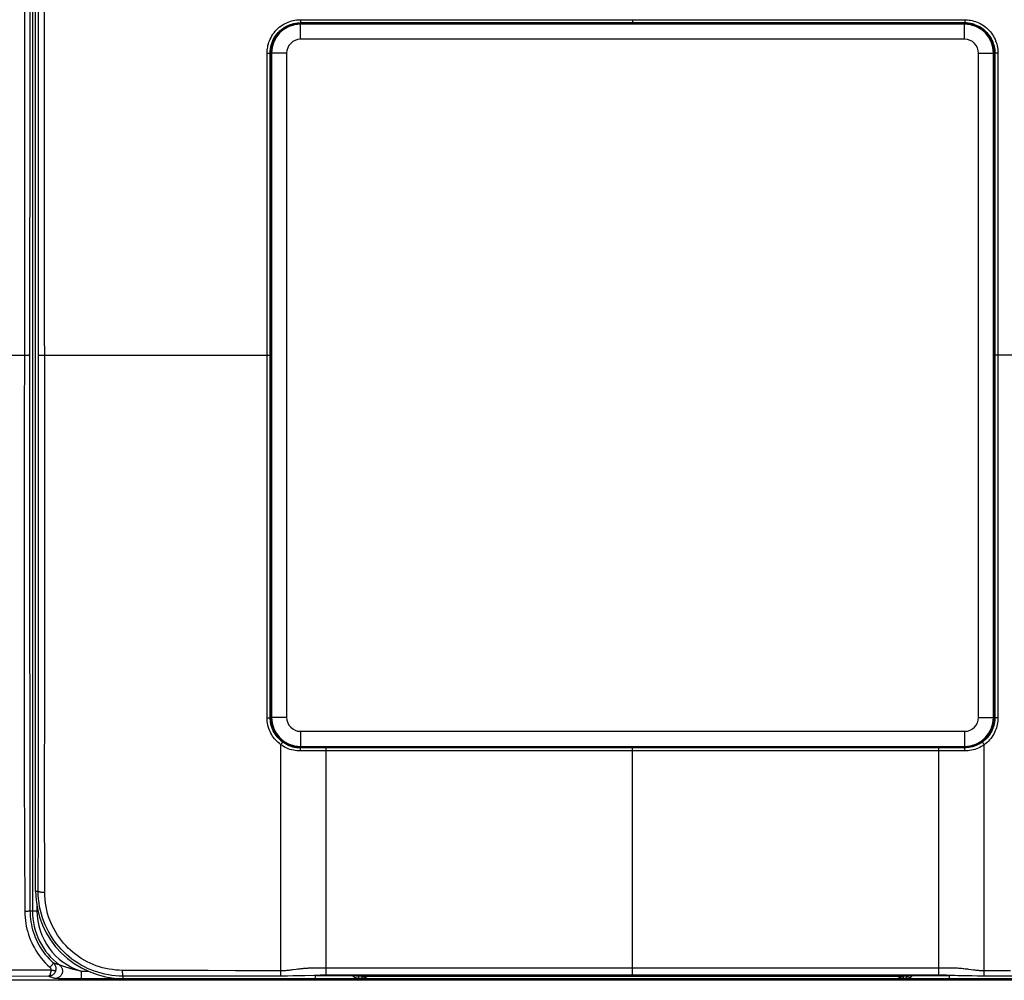
# Model space of a CAD drawing. Units: millimetres. Extents: x -91 to 59, y -41 to 65.
# Drawn here: x -41 to 25, y -41 to 22 of the extents above; entities that cross this region are included whole.
import ezdxf

# ---------------------------------------------------------------- set-up
doc = ezdxf.new("R2010")
doc.units = ezdxf.units.MM
doc.header["$LTSCALE"] = 16.335
doc.layers.get('0').update_dxf_attribs({"linetype": 'CONTINUOUS'})
doc.layers.add('DRAFT', color=7, linetype='CONTINUOUS')
doc.layers.add('RACCORDO', color=7, linetype='CONTINUOUS')

msp = doc.modelspace()

# ---------------------------------------------------------------- linework, layer by layer
at = {"color": 7, "linetype": 'CONTINUOUS'}
for p, q in [((-33.75, -41.293), (-21, -41.293)), ((21, -41.293), (33.75, -41.293))]:
    msp.add_line(p, q, dxfattribs=at)
msp.add_arc((-33.75, -35.5), 5.793, 180, 270, dxfattribs=at)
at = {"layer": 'DRAFT', "color": 7, "linetype": 'CONTINUOUS'}
msp.add_line((-39.543, -35.5), (-39.543, 25.624), dxfattribs=at)
at = {"layer": 'RACCORDO', "color": 250, "linetype": 'CONTINUOUS'}
for p, q in [((-40.29, 31.022), (-40.301, -27.669)), ((-39.935, 30.985), (-39.955, -5.445)), ((-39.755, 30.805), (-39.755, -36.8)), ((-39.361, -31.124), (-39.359, 30.518)), ((-38.944, -22.478), (-38.946, 25.898)), ((-22.006, 22.211), (-11.262, 22.214)), ((-22.006, 22.211), (-22.006, 22.147)), ((-11.262, 22.214), (14.211, 22.213)), ((14.211, 22.213), (22.006, 22.211)), ((22.006, 22.211), (22.006, 22.147)), ((-22.006, 22.147), (-22.005, 22.09)), ((-22.005, 22.09), (-22.005, 22.057)), ((-22.005, 22.057), (-22.004, 22.032)), ((-22.003, 22.003), (11.557, 22.004)), ((-22.003, 22.003), (-22.001, 22.001)), ((-22, 20.917), (-22, 22)), ((-22, 21.986), (22, 21.986)), ((22, 21.917), (-22, 21.917)), ((11.557, 22.004), (22.003, 22.003)), ((22, 20.917), (22, 22)), ((22.001, 22.001), (22.003, 22.003)), ((22.006, 22.147), (22.005, 22.09)), ((22.005, 22.09), (22.005, 22.057)), ((22, 20.917), (-22, 20.917)), ((-23.984, 20.262), (-23.962, 20.391)), ((-23.962, 20.389), (-23.962, 20.391)), ((23.984, 20.262), (23.962, 20.391)), ((23.963, 20.387), (23.962, 20.391)), ((-24.208, 16.573), (-24.208, 20.008)), ((-24.208, 20.008), (-24.166, 20.008)), ((-24.166, 20.008), (-24.126, 20.007)), ((-24.003, -24.006), (-24.003, 20.002)), ((-24.003, 20.002), (-24.001, 20.001)), ((-22.917, 20), (-24, 20)), ((-23.986, -24), (-23.986, 20)), ((-23.917, 20), (-23.917, -24)), ((-22.917, 20), (-22.917, -24)), ((22.917, 20), (24, 20)), ((22.917, -24), (22.917, 20)), ((23.917, -24), (23.917, 20)), ((23.986, 20), (23.986, -24)), ((24.001, 20.001), (24.003, 20.002)), ((24.003, 20.002), (24.003, -24.006)), ((24.107, 20.007), (24.073, 20.007)), ((24.146, 20.008), (24.107, 20.007)), ((24.208, 20.008), (24.21, 10.358)), ((-24.21, -5.605), (-24.208, 16.573)), ((24.21, 10.358), (24.209, -15.51)), ((-49.542, 0), (-40.026, 0)), ((-24.022, 0), (-24.001, 0)), ((-24.005, 0), (-24.003, 0)), ((-24.001, 0), (-24, 0)), ((24.001, 0), (24, 0)), ((24.003, 0), (24.001, 0)), ((39.304, 0), (24.022, 0)), ((-39.955, -5.445), (-39.92, -36.8)), ((-24.21, -24.019), (-24.21, -5.605)), ((24.209, -15.51), (24.21, -24.019)), ((-38.946, -29.012), (-38.944, -22.478)), ((-24.001, -24.003), (-24.003, -24.006)), ((-24.001, -24.003), (-23.996, -24.133)), ((-22.917, -24), (-24, -24)), ((-23.996, -24.133), (-23.984, -24.264)), ((22.917, -24), (24, -24)), ((24.003, -24.006), (24.001, -24.003)), ((-23.984, -24.264), (-23.962, -24.393)), ((-23.849, -24.766), (-23.849, -24.768)), ((-23.664, -25.114), (-23.588, -25.221)), ((-23.587, -25.22), (-23.504, -25.321)), ((-23.531, -25.289), (-23.504, -25.321)), ((-22, -24.917), (-22, -26)), ((-22, -24.917), (22, -24.917)), ((22, -24.917), (22, -26)), ((23.633, -25.165), (23.568, -25.251)), ((23.595, -25.209), (23.587, -25.22)), ((23.664, -25.114), (23.588, -25.221)), ((23.669, -25.104), (23.664, -25.114)), ((-23.3, -25.804), (-23.275, -25.769)), ((-23.3, -39.407), (-23.3, -25.804)), ((-22.522, -25.932), (-22.518, -25.933)), ((-22.522, -25.932), (-22.518, -25.933)), ((-22.132, -25.997), (-22.001, -26.001)), ((-22.001, -26.004), (-22.002, -26.006)), ((-20.831, -26.006), (-22.002, -26.006)), ((-22.001, -26.001), (-22.001, -26.001)), ((-22, -25.917), (22, -25.917)), ((22, -25.986), (-22, -25.986)), ((-12.883, -26.007), (-20.831, -26.006)), ((-20.3, -26.108), (-20.299, -26.06)), ((22.002, -26.006), (-12.883, -26.007)), ((0, -41.076), (0, -26.007)), ((20.299, -26.046), (20.299, -26.025)), ((20.3, -26.09), (20.299, -26.046)), ((20.3, -26.166), (20.3, -26.09)), ((22.132, -25.997), (22.001, -26.001)), ((22.001, -26.001), (22.001, -26.001)), ((22.002, -26.006), (22.001, -26.004)), ((23.3, -25.804), (23.275, -25.769)), ((23.3, -40.856), (23.3, -25.804)), ((-22.008, -26.175), (-22.008, -26.134)), ((-22.008, -26.218), (-22.008, -26.175)), ((-20.834, -26.208), (-22.008, -26.218)), ((-20.415, -26.207), (-20.834, -26.208)), ((20.724, -26.207), (-20.415, -26.207)), ((-20.3, -26.186), (-20.3, -26.108)), ((-20.299, -40.724), (-20.3, -26.186)), ((20.299, -40.763), (20.3, -26.166)), ((21.442, -26.212), (20.724, -26.207)), ((22.008, -26.218), (21.442, -26.212)), ((22.008, -26.134), (22.007, -26.096)), ((22.008, -26.175), (22.008, -26.134)), ((22.008, -26.218), (22.008, -26.175)), ((-40.301, -27.669), (-40.264, -36.849)), ((-38.945, -35.582), (-38.946, -29.012)), ((-39.372, -35.5), (-39.361, -31.124)), ((-39.543, -35.5), (-39.372, -35.5)), ((-39.455, -36.505), (-39.455, -36.8)), ((-39.92, -36.8), (-39.455, -36.8)), ((-23.299, -41.081), (-23.3, -39.407)), ((-37.788, -40.461), (-37.885, -40.426)), ((-38.536, -40.744), (-43.669, -40.733)), ((-37.739, -40.478), (-37.788, -40.461)), ((-37.682, -40.497), (-37.739, -40.478)), ((-37.62, -40.518), (-37.682, -40.497)), ((-37.551, -40.541), (-37.62, -40.518)), ((-37.476, -40.565), (-37.551, -40.541)), ((-37.393, -40.59), (-37.476, -40.565)), ((-36.521, -40.809), (-36.066, -40.809)), ((-36.521, -40.809), (-36.521, -41.309)), ((-28.117, -40.766), (-33.784, -40.75)), ((-26.306, -40.773), (-28.117, -40.766)), ((-23.238, -40.779), (-26.306, -40.773)), ((-23.299, -41.119), (-23.299, -41.081)), ((-22.293, -40.693), (-22.538, -40.726)), ((-22.174, -40.677), (-22.293, -40.693)), ((-22.105, -40.669), (-22.174, -40.677)), ((-22.042, -40.662), (-22.105, -40.669)), ((-21.984, -40.655), (-22.042, -40.662)), ((-21.931, -40.65), (-21.984, -40.655)), ((-21.881, -40.645), (-21.931, -40.65)), ((-21.834, -40.64), (-21.881, -40.645)), ((-21.789, -40.636), (-21.834, -40.64)), ((-21.745, -40.632), (-21.789, -40.636)), ((-21.701, -40.629), (-21.745, -40.632)), ((-21.088, -41.088), (-21.714, -41.107)), ((-21.588, -40.621), (-21.634, -40.624)), ((-21.539, -40.618), (-21.588, -40.621)), ((-21.489, -40.615), (-21.539, -40.618)), ((-21.437, -40.612), (-21.489, -40.615)), ((-21.381, -40.61), (-21.437, -40.612)), ((-21.323, -40.607), (-21.381, -40.61)), ((-21.259, -40.605), (-21.323, -40.607)), ((-21.186, -40.604), (-21.259, -40.605)), ((-21.103, -40.602), (-21.186, -40.604)), ((-21.013, -40.601), (-21.103, -40.602)), ((-20.947, -41.084), (-21.088, -41.088)), ((-20.918, -40.6), (-21.013, -40.601)), ((-20.815, -41.081), (-20.947, -41.084)), ((-20.451, -40.6), (-20.918, -40.6)), ((-20.693, -41.079), (-20.815, -41.081)), ((-20.577, -41.077), (-20.693, -41.079)), ((-20.45, -41.077), (-20.577, -41.077)), ((20.922, -40.6), (-20.451, -40.6)), ((20.427, -41.076), (-20.45, -41.077)), ((-20.298, -40.905), (-20.299, -40.724)), ((-20.298, -40.988), (-20.298, -40.905)), ((-20.297, -41.03), (-20.298, -40.988)), ((-16.958, -41.121), (-16.958, -41.085)), ((16.958, -41.121), (16.958, -41.085)), ((20.298, -40.988), (20.299, -40.905)), ((20.299, -40.905), (20.299, -40.763)), ((20.552, -41.077), (20.427, -41.076)), ((20.665, -41.078), (20.552, -41.077)), ((20.789, -41.08), (20.665, -41.078)), ((20.923, -41.083), (20.789, -41.08)), ((21.016, -40.601), (20.922, -40.6)), ((21.067, -41.087), (20.923, -41.083)), ((21.107, -40.602), (21.016, -40.601)), ((21.196, -40.604), (21.107, -40.602)), ((21.281, -40.606), (21.196, -40.604)), ((22.586, -40.732), (22.277, -40.691)), ((23.299, -41.097), (23.3, -40.856)), ((25.047, -40.776), (23.3, -40.779)), ((-38.691, -41.142), (-43.604, -41.153)), ((-38.11, -41.301), (-38.157, -41.3)), ((-38.025, -41.302), (-38.11, -41.301)), ((-37.845, -41.304), (-38.025, -41.302)), ((-37.461, -41.307), (-37.845, -41.304)), ((36.605, -41.309), (-37.461, -41.307)), ((-23.21, -41.127), (-33.75, -41.131)), ((-33.75, -41.293), (-33.75, -41.131)), ((-22.85, -41.126), (-23.21, -41.127)), ((-22.503, -41.123), (-22.85, -41.126)), ((-22.268, -41.12), (-22.503, -41.123)), ((-22.059, -41.116), (-22.268, -41.12)), ((-21.89, -41.112), (-22.059, -41.116)), ((-21.714, -41.107), (-21.89, -41.112)), ((-18.158, -41.142), (-18.155, -41.284)), ((-18.155, -41.284), (-18.155, -41.284)), ((-17.955, -41.13), (-18.025, -41.132)), ((-17.872, -41.128), (-17.955, -41.13)), ((-17.942, -41.142), (-17.945, -41.284)), ((-17.945, -41.284), (-17.945, -41.284)), ((-17.725, -41.126), (-17.872, -41.128)), ((-17.821, -41.134), (-17.834, -41.134)), ((-17.794, -41.133), (-17.802, -41.133)), ((-17.751, -41.132), (-17.768, -41.132)), ((-17.494, -41.123), (-17.725, -41.126)), ((-17.684, -41.131), (-17.688, -41.131)), ((-17.586, -41.129), (-17.596, -41.129)), ((-17.235, -41.121), (-17.494, -41.123)), ((-17.253, -41.126), (-17.261, -41.126)), ((17.242, -41.122), (-17.235, -41.121)), ((-17.001, -41.125), (-17.008, -41.125)), ((-16.942, -41.125), (-16.942, -41.125)), ((16.942, -41.125), (16.942, -41.125)), ((17.506, -41.123), (17.242, -41.122)), ((17.682, -41.125), (17.506, -41.123)), ((17.835, -41.128), (17.682, -41.125)), ((17.781, -41.133), (17.776, -41.133)), ((17.841, -41.134), (17.829, -41.134)), ((17.924, -41.129), (17.835, -41.128)), ((17.945, -41.284), (17.942, -41.142)), ((17.945, -41.284), (17.945, -41.284)), ((18.155, -41.284), (18.158, -41.142)), ((18.198, -41.282), (18.155, -41.284)), ((18.155, -41.284), (18.155, -41.284)), ((21.802, -41.11), (21.556, -41.103)), ((22.02, -41.115), (21.802, -41.11)), ((22.26, -41.12), (22.02, -41.115)), ((22.51, -41.123), (22.26, -41.12)), ((22.851, -41.126), (22.51, -41.123)), ((23.207, -41.127), (22.851, -41.126)), ((33.75, -41.131), (23.207, -41.127))]:
    msp.add_line(p, q, dxfattribs=at)
at = {"layer": 'RACCORDO', "color": 7, "linetype": 'CONTINUOUS'}
for p, q in [((22.001, 22), (-22.001, 22)), ((-23.982, 20.268), (-23.975, 20.315)), ((-23.975, 20.315), (-23.975, 20.318)), ((23.976, 20.311), (23.976, 20.313)), ((23.983, 20.266), (23.976, 20.311)), ((-24, -24.003), (-24, 20.001)), ((24, 20.001), (24, -24.003)), ((-23.537, -25.282), (-23.596, -25.208)), ((-23.596, -25.208), (-23.587, -25.22)), ((-23.587, -25.22), (-23.531, -25.289)), ((23.596, -25.208), (23.595, -25.209)), ((-22.003, -26), (22.003, -26)), ((-20.933, -41.099), (-20.624, -41.089)), ((-20.624, -41.089), (-20.582, -41.088)), ((-20.582, -41.088), (-20.532, -41.088)), ((-20.532, -41.088), (-20.447, -41.086)), ((-20.447, -41.086), (-20.317, -41.086)), ((-20.317, -41.086), (20.317, -41.086)), ((20.317, -41.086), (20.447, -41.086)), ((20.447, -41.086), (20.532, -41.088)), ((20.532, -41.088), (20.582, -41.088)), ((20.582, -41.088), (20.624, -41.089)), ((20.624, -41.089), (20.933, -41.099)), ((43.861, -41.41), (-43.861, -41.41)), ((-21, -41.293), (-21, -41.103)), ((-17.945, -41.284), (-18.155, -41.284)), ((-17.873, -41.137), (-17.866, -41.136)), ((-17.866, -41.136), (-17.856, -41.136)), ((-17.856, -41.136), (-17.844, -41.135)), ((-17.844, -41.135), (-17.821, -41.134)), ((-17.821, -41.134), (-17.794, -41.133)), ((-17.794, -41.133), (-17.751, -41.132)), ((-17.751, -41.132), (-17.684, -41.131)), ((-17.684, -41.131), (-17.586, -41.129)), ((-17.586, -41.129), (-17.445, -41.127)), ((-17.445, -41.127), (-17.253, -41.126)), ((-17.253, -41.126), (-17.001, -41.125)), ((-17.001, -41.125), (17.189, -41.125)), ((17.189, -41.125), (17.395, -41.127)), ((17.395, -41.127), (17.547, -41.128)), ((17.547, -41.128), (17.656, -41.13)), ((17.656, -41.13), (17.731, -41.132)), ((17.731, -41.132), (17.781, -41.133)), ((17.781, -41.133), (17.812, -41.134)), ((17.812, -41.134), (17.837, -41.135)), ((17.837, -41.135), (17.851, -41.135)), ((17.851, -41.135), (17.863, -41.136)), ((18.155, -41.284), (17.945, -41.284)), ((21, -41.293), (21, -41.103))]:
    msp.add_line(p, q, dxfattribs=at)
at = {"layer": 'RACCORDO', "color": 250, "linetype": 'CONTINUOUS'}
for points in [[(-24.208, 20.008), (-24.206, 20.105), (-24.2, 20.203), (-24.188, 20.302), (-24.172, 20.403), (-24.152, 20.505), (-24.124, 20.609), (-24.091, 20.716), (-24.051, 20.825), (-24.005, 20.933), (-23.951, 21.04), (-23.891, 21.147), (-23.824, 21.251), (-23.751, 21.351), (-23.671, 21.449), (-23.587, 21.541), (-23.498, 21.628), (-23.404, 21.709), (-23.308, 21.784), (-23.211, 21.852), (-23.111, 21.913), (-23.011, 21.968), (-22.911, 22.016), (-22.81, 22.059), (-22.707, 22.096), (-22.6, 22.129), (-22.49, 22.157), (-22.376, 22.179), (-22.257, 22.195), (-22.133, 22.206), (-22.006, 22.211)], [(0, 22.215), (0, 22.005), (0, 22.004)], [(22.006, 22.211), (22.101, 22.209), (22.198, 22.203), (22.297, 22.191), (22.398, 22.175), (22.501, 22.154), (22.606, 22.127), (22.713, 22.094), (22.822, 22.054), (22.93, 22.007), (23.038, 21.953), (23.145, 21.893), (23.248, 21.826), (23.349, 21.753), (23.446, 21.674), (23.538, 21.59), (23.625, 21.501), (23.706, 21.407), (23.78, 21.312), (23.848, 21.216), (23.908, 21.117), (23.963, 21.017), (24.012, 20.918), (24.054, 20.817), (24.092, 20.713), (24.126, 20.605), (24.154, 20.494), (24.177, 20.379), (24.193, 20.259), (24.203, 20.136), (24.208, 20.008)], [(-24.003, 20.002), (-24.002, 20.09), (-23.996, 20.179), (-23.985, 20.27), (-23.971, 20.361), (-23.952, 20.454), (-23.927, 20.549), (-23.897, 20.646), (-23.861, 20.744), (-23.819, 20.842), (-23.77, 20.94), (-23.715, 21.037), (-23.655, 21.131), (-23.588, 21.223), (-23.516, 21.311), (-23.439, 21.395), (-23.358, 21.474), (-23.273, 21.548), (-23.186, 21.615), (-23.097, 21.677), (-23.007, 21.732), (-22.916, 21.782), (-22.825, 21.826), (-22.734, 21.864), (-22.64, 21.899), (-22.543, 21.929), (-22.443, 21.954), (-22.339, 21.974), (-22.231, 21.99), (-22.118, 21.999), (-22.003, 22.003)], [(-23.32, 21.505), (-23.218, 21.588), (-23.112, 21.664), (-23.001, 21.733), (-22.886, 21.795), (-22.878, 21.798)], [(-22.651, 21.891), (-22.644, 21.895), (-22.519, 21.933), (-22.391, 21.963), (-22.262, 21.984), (-22.132, 21.997), (-22.001, 22.001)], [(-22.004, 22.032), (-22.004, 22.022), (-22.004, 22.014), (-22.004, 22.008), (-22.003, 22.004), (-22.003, 22.003)], [(-22.001, 22.001), (-22.001, 22.001), (-22.001, 22.001), (-22.001, 22.001), (-22, 22.001), (-22, 22.001), (-22, 22.001), (-22, 22.001), (-22, 22.001), (-22, 22)], [(-22, 22), (-22, 22), (-22, 22), (-22, 22), (-22, 22), (-22.001, 22), (-22.001, 22), (-22.001, 22)], [(22, 22), (22, 22.001), (22, 22.001), (22, 22.001), (22, 22.001), (22, 22.001), (22.001, 22.001), (22.001, 22.001), (22.001, 22.001), (22.001, 22.001)], [(22.001, 22), (22.001, 22), (22.001, 22), (22, 22), (22, 22), (22, 22), (22, 22), (22, 22)], [(22.652, 21.891), (22.643, 21.894), (22.518, 21.932), (22.39, 21.962), (22.261, 21.983), (22.131, 21.996), (22, 22)], [(22.005, 22.057), (22.004, 22.032), (22.004, 22.022), (22.004, 22.014), (22.004, 22.008), (22.003, 22.004), (22.003, 22.003)], [(22.003, 22.003), (22.089, 22.001), (22.178, 21.995), (22.268, 21.985), (22.36, 21.971), (22.453, 21.951), (22.548, 21.927), (22.646, 21.897), (22.744, 21.86), (22.843, 21.818), (22.94, 21.769), (23.037, 21.714), (23.132, 21.654), (23.223, 21.587), (23.311, 21.515), (23.395, 21.439), (23.474, 21.358), (23.547, 21.274), (23.615, 21.187), (23.676, 21.099), (23.731, 21.01), (23.781, 20.919), (23.825, 20.829), (23.863, 20.737), (23.898, 20.643), (23.928, 20.545), (23.954, 20.444), (23.975, 20.34), (23.99, 20.231), (24, 20.118), (24.003, 20.002)], [(23.935, 20.507), (23.932, 20.518), (23.894, 20.643), (23.848, 20.766), (23.794, 20.885), (23.732, 21.001), (23.663, 21.112), (23.587, 21.218), (23.504, 21.319), (23.415, 21.415), (23.319, 21.504), (23.218, 21.587), (23.111, 21.663), (23, 21.733), (22.885, 21.794), (22.878, 21.797)], [(-23.935, 20.508), (-23.933, 20.518), (-23.895, 20.643), (-23.849, 20.766), (-23.795, 20.885), (-23.733, 21.001), (-23.664, 21.112), (-23.588, 21.218), (-23.505, 21.32), (-23.415, 21.415), (-23.32, 21.505)], [(-24.126, 20.007), (-24.089, 20.007), (-24.073, 20.007), (-24.058, 20.006), (-24.044, 20.006), (-24.032, 20.005), (-24.022, 20.005), (-24.014, 20.004), (-24.009, 20.004), (-24.005, 20.003), (-24.003, 20.002)], [(-24.001, 20.001), (-24.001, 20.001), (-24, 20.001), (-24, 20.001), (-24, 20.001), (-24, 20.001)], [(24, 20.001), (24, 20.001), (24, 20.001), (24, 20.001), (24.001, 20.001), (24.001, 20.001)], [(24.073, 20.007), (24.058, 20.006), (24.044, 20.006), (24.032, 20.005), (24.022, 20.005), (24.014, 20.004), (24.009, 20.004), (24.005, 20.003), (24.003, 20.002)], [(24.208, 20.008), (24.187, 20.008), (24.146, 20.008)], [(-39.34, 0), (-39.337, 0), (-24.022, 0)], [(-39.955, 0), (-39.957, 0), (-40.026, 0)], [(24.022, 0), (24.005, 0), (24.003, 0)], [(-24.21, -24.019), (-24.189, -24.019), (-24.168, -24.019), (-24.147, -24.019), (-24.127, -24.018), (-24.108, -24.018), (-24.09, -24.017), (-24.073, -24.016), (-24.058, -24.015), (-24.044, -24.014), (-24.032, -24.013), (-24.022, -24.012), (-24.015, -24.01), (-24.009, -24.009), (-24.005, -24.008), (-24.003, -24.006)], [(-23.3, -25.804), (-23.392, -25.733), (-23.48, -25.659), (-23.562, -25.581), (-23.64, -25.499), (-23.713, -25.415), (-23.781, -25.327), (-23.845, -25.235), (-23.904, -25.141), (-23.958, -25.042), (-24.009, -24.939), (-24.054, -24.833), (-24.095, -24.723), (-24.129, -24.61), (-24.158, -24.494), (-24.181, -24.377), (-24.197, -24.259), (-24.206, -24.14), (-24.21, -24.019)], [(-23.672, -25.108), (-23.725, -25.023), (-23.775, -24.933), (-23.821, -24.84), (-23.862, -24.744), (-23.899, -24.644), (-23.93, -24.542), (-23.956, -24.437), (-23.977, -24.331), (-23.992, -24.223), (-24, -24.115), (-24.003, -24.006)], [(-24, -24.003), (-24, -24.003), (-24, -24.003), (-24, -24.003), (-24, -24.003), (-24.001, -24.003)], [(24.21, -24.019), (24.206, -24.136), (24.197, -24.25), (24.183, -24.362), (24.163, -24.472), (24.137, -24.58), (24.106, -24.687), (24.07, -24.792), (24.028, -24.896), (23.98, -24.999), (23.927, -25.1), (23.867, -25.201), (23.802, -25.298), (23.73, -25.392), (23.654, -25.484), (23.572, -25.571), (23.486, -25.653), (23.396, -25.731), (23.3, -25.804)], [(24.003, -24.006), (24.001, -24.111), (23.993, -24.215), (23.979, -24.317), (23.961, -24.417), (23.938, -24.515), (23.909, -24.611), (23.876, -24.707), (23.838, -24.801), (23.795, -24.894), (23.746, -24.986), (23.692, -25.077), (23.633, -25.165)], [(24.001, -24.003), (23.996, -24.133), (23.984, -24.264), (23.962, -24.393), (23.933, -24.52), (23.927, -24.54)], [(24.001, -24.003), (24, -24.003), (24, -24.003), (24, -24.003), (24, -24.003), (24, -24.003)], [(24.21, -24.019), (24.189, -24.019), (24.168, -24.019), (24.147, -24.019), (24.127, -24.018), (24.108, -24.018), (24.09, -24.017), (24.073, -24.016), (24.058, -24.015), (24.044, -24.014), (24.032, -24.013), (24.022, -24.012), (24.015, -24.01), (24.009, -24.009), (24.005, -24.008), (24.003, -24.006)], [(-23.962, -24.393), (-23.933, -24.52), (-23.895, -24.646), (-23.892, -24.651)], [(23.896, -24.64), (23.895, -24.646), (23.849, -24.768), (23.795, -24.888)], [(-23.799, -24.878), (-23.795, -24.888), (-23.733, -25.003), (-23.664, -25.114)], [(-23.177, -25.624), (-23.261, -25.56), (-23.34, -25.492), (-23.415, -25.421), (-23.486, -25.347), (-23.552, -25.271), (-23.614, -25.191), (-23.672, -25.108)], [(-23.504, -25.321), (-23.414, -25.417), (-23.319, -25.506), (-23.218, -25.589), (-23.111, -25.665), (-23, -25.734), (-22.885, -25.795), (-22.766, -25.849), (-22.643, -25.895), (-22.637, -25.897)], [(23.568, -25.251), (23.498, -25.333), (23.424, -25.412), (23.346, -25.487), (23.263, -25.558), (23.177, -25.624)], [(23.588, -25.221), (23.505, -25.322), (23.415, -25.418), (23.32, -25.507), (23.305, -25.518)], [(23.415, -25.416), (23.319, -25.506), (23.305, -25.518)], [(23.795, -24.888), (23.733, -25.003), (23.724, -25.016)], [(-23.32, -25.507), (-23.219, -25.59), (-23.112, -25.667), (-23.001, -25.736), (-22.886, -25.798), (-22.767, -25.852), (-22.644, -25.898), (-22.519, -25.936), (-22.391, -25.966), (-22.262, -25.987), (-22.132, -26), (-22.001, -26.004)], [(-22.008, -26.218), (-22.124, -26.216), (-22.239, -26.208), (-22.354, -26.193), (-22.469, -26.173), (-22.583, -26.146), (-22.695, -26.113), (-22.804, -26.074), (-22.911, -26.029), (-23.014, -25.98), (-23.113, -25.926), (-23.209, -25.868), (-23.3, -25.804)], [(-23.275, -25.769), (-23.262, -25.752), (-23.239, -25.718)], [(-23.239, -25.718), (-23.228, -25.703), (-23.218, -25.688), (-23.208, -25.675), (-23.2, -25.662), (-23.193, -25.652), (-23.187, -25.643), (-23.183, -25.635), (-23.18, -25.63), (-23.178, -25.626), (-23.177, -25.624)], [(-22.002, -26.006), (-22.107, -26.003), (-22.212, -25.994), (-22.317, -25.981), (-22.421, -25.961), (-22.525, -25.936), (-22.627, -25.905), (-22.727, -25.869), (-22.824, -25.829), (-22.918, -25.783), (-23.008, -25.734), (-23.095, -25.681), (-23.177, -25.624)], [(-22.404, -25.96), (-22.391, -25.963), (-22.262, -25.984), (-22.132, -25.997)], [(-22.008, -26.134), (-22.007, -26.096), (-22.007, -26.078), (-22.006, -26.063), (-22.006, -26.048), (-22.005, -26.036), (-22.005, -26.026), (-22.004, -26.017), (-22.003, -26.011), (-22.003, -26.007), (-22.002, -26.006)], [(-22.003, -26), (-22.003, -26), (-22.002, -26), (-22.002, -26), (-22.002, -26.001), (-22.001, -26.001), (-22.001, -26.001)], [(-22.001, -26.001), (-22.001, -26.001), (-22, -26.002), (-22, -26.002), (-22, -26.003), (-22, -26.003), (-22, -26.003), (-22, -26.004), (-22.001, -26.004), (-22.001, -26.004)], [(-20.299, -26.06), (-20.299, -26.035), (-20.299, -26.025), (-20.299, -26.017), (-20.298, -26.012), (-20.298, -26.008), (-20.298, -26.006)], [(20.299, -26.025), (20.299, -26.017), (20.298, -26.012), (20.298, -26.008), (20.298, -26.006)], [(22.001, -26.004), (22.001, -26.004), (22, -26.004), (22, -26.003), (22, -26.003), (22, -26.003), (22, -26.002), (22, -26.002), (22.001, -26.001), (22.001, -26.001)], [(23.231, -25.579), (23.219, -25.59), (23.112, -25.667), (23.001, -25.736), (22.886, -25.798), (22.767, -25.852), (22.644, -25.898), (22.519, -25.936), (22.391, -25.966), (22.262, -25.987), (22.132, -26), (22.001, -26.004)], [(22.001, -26.001), (22.001, -26.001), (22.002, -26.001), (22.002, -26), (22.002, -26), (22.003, -26), (22.003, -26)], [(23.177, -25.624), (23.089, -25.684), (22.997, -25.74), (22.903, -25.791), (22.805, -25.837), (22.705, -25.878), (22.604, -25.913), (22.502, -25.942), (22.4, -25.965), (22.298, -25.983), (22.198, -25.996), (22.099, -26.003), (22.002, -26.006)], [(22.007, -26.096), (22.007, -26.078), (22.006, -26.063), (22.006, -26.048), (22.005, -26.036), (22.005, -26.026), (22.004, -26.017), (22.003, -26.011), (22.003, -26.007), (22.002, -26.006)], [(23.3, -25.804), (23.202, -25.871), (23.101, -25.933), (22.998, -25.988), (22.891, -26.038), (22.78, -26.083), (22.67, -26.121), (22.558, -26.152), (22.445, -26.177), (22.333, -26.196), (22.224, -26.21), (22.115, -26.217), (22.008, -26.218)], [(22.264, -25.983), (22.262, -25.984), (22.132, -25.997)], [(22.518, -25.933), (22.391, -25.963), (22.374, -25.965)], [(23.231, -25.579), (23.218, -25.588), (23.112, -25.665), (23.001, -25.734), (22.885, -25.795), (22.766, -25.849), (22.644, -25.895), (22.518, -25.933)], [(23.275, -25.769), (23.25, -25.735), (23.239, -25.718), (23.228, -25.703), (23.218, -25.688), (23.208, -25.675), (23.2, -25.662), (23.193, -25.652), (23.187, -25.643), (23.183, -25.635), (23.18, -25.63), (23.178, -25.626), (23.177, -25.624)], [(-39.372, -35.5), (-39.369, -35.508), (-39.362, -35.516), (-39.35, -35.523), (-39.334, -35.531), (-39.314, -35.538), (-39.291, -35.545), (-39.263, -35.551), (-39.232, -35.557), (-39.198, -35.562), (-39.161, -35.567), (-39.121, -35.572), (-39.079, -35.575), (-39.036, -35.578), (-38.991, -35.581), (-38.945, -35.582)], [(-33.75, -41.131), (-33.999, -41.126), (-34.245, -41.11), (-34.488, -41.083), (-34.726, -41.047), (-34.96, -41), (-35.193, -40.944), (-35.424, -40.878), (-35.653, -40.801), (-35.878, -40.715), (-36.1, -40.619), (-36.317, -40.513), (-36.53, -40.398), (-36.737, -40.274), (-36.939, -40.142), (-37.136, -40), (-37.326, -39.851), (-37.509, -39.693), (-37.686, -39.527), (-37.855, -39.354), (-38.017, -39.174), (-38.171, -38.986), (-38.317, -38.792), (-38.454, -38.592), (-38.583, -38.386), (-38.702, -38.175), (-38.812, -37.96), (-38.914, -37.738), (-39.006, -37.509), (-39.09, -37.274), (-39.163, -37.034), (-39.226, -36.787), (-39.279, -36.535), (-39.32, -36.28), (-39.349, -36.022), (-39.367, -35.762), (-39.372, -35.5)], [(-33.784, -40.75), (-34.013, -40.744), (-34.238, -40.728), (-34.46, -40.704), (-34.678, -40.67), (-34.892, -40.627), (-35.105, -40.575), (-35.317, -40.513), (-35.527, -40.442), (-35.733, -40.362), (-35.936, -40.274), (-36.135, -40.177), (-36.33, -40.071), (-36.52, -39.957), (-36.706, -39.835), (-36.885, -39.705), (-37.06, -39.568), (-37.228, -39.423), (-37.39, -39.271), (-37.545, -39.112), (-37.694, -38.946), (-37.835, -38.774), (-37.969, -38.596), (-38.096, -38.413), (-38.214, -38.224), (-38.324, -38.031), (-38.425, -37.834), (-38.519, -37.63), (-38.604, -37.421), (-38.681, -37.206), (-38.749, -36.985), (-38.807, -36.76), (-38.856, -36.529), (-38.895, -36.296), (-38.922, -36.061), (-38.939, -35.823), (-38.945, -35.582)], [(-39.92, -36.8), (-39.922, -36.805), (-39.927, -36.809), (-39.934, -36.814), (-39.943, -36.818), (-39.956, -36.823), (-39.97, -36.827), (-39.987, -36.83), (-40.005, -36.834), (-40.026, -36.837), (-40.049, -36.84), (-40.072, -36.843), (-40.098, -36.845), (-40.124, -36.847), (-40.151, -36.848), (-40.179, -36.849), (-40.207, -36.85), (-40.236, -36.85), (-40.264, -36.849)], [(-40.264, -36.849), (-40.258, -37.053), (-40.245, -37.253), (-40.224, -37.449), (-40.197, -37.641), (-40.162, -37.829), (-40.12, -38.015), (-40.07, -38.201), (-40.013, -38.385), (-39.95, -38.567), (-39.88, -38.745), (-39.803, -38.92), (-39.719, -39.093), (-39.627, -39.265), (-39.527, -39.435), (-39.42, -39.604), (-39.303, -39.771), (-39.178, -39.936), (-39.045, -40.096), (-38.904, -40.252), (-38.756, -40.403), (-38.6, -40.55)], [(-39.92, -36.8), (-39.916, -36.991), (-39.904, -37.178), (-39.885, -37.362), (-39.859, -37.542), (-39.827, -37.718), (-39.788, -37.893), (-39.742, -38.067), (-39.689, -38.24), (-39.629, -38.41), (-39.564, -38.577), (-39.492, -38.74), (-39.414, -38.903), (-39.328, -39.064), (-39.235, -39.223), (-39.134, -39.381), (-39.025, -39.537), (-38.908, -39.692), (-38.784, -39.842), (-38.652, -39.988), (-38.513, -40.13), (-38.368, -40.266)], [(-38.368, -40.266), (-38.368, -40.269), (-38.37, -40.274), (-38.374, -40.281), (-38.379, -40.289), (-38.387, -40.3), (-38.396, -40.313), (-38.408, -40.327), (-38.42, -40.343), (-38.434, -40.361), (-38.45, -40.379), (-38.466, -40.399), (-38.484, -40.42), (-38.502, -40.441), (-38.521, -40.462), (-38.541, -40.484), (-38.56, -40.507), (-38.58, -40.528), (-38.6, -40.55)], [(-38.368, -40.266), (-38.342, -40.291), (-38.319, -40.317), (-38.297, -40.344), (-38.278, -40.373), (-38.261, -40.402), (-38.246, -40.433), (-38.233, -40.464), (-38.222, -40.497), (-38.213, -40.531), (-38.207, -40.565), (-38.203, -40.601), (-38.201, -40.637), (-38.202, -40.674), (-38.206, -40.711), (-38.213, -40.749)], [(-38.137, -40.343), (-38.227, -40.313), (-38.273, -40.298), (-38.32, -40.282), (-38.368, -40.266)], [(-37.964, -40.396), (-37.932, -40.422), (-37.902, -40.451), (-37.875, -40.483), (-37.85, -40.516), (-37.829, -40.552), (-37.81, -40.589), (-37.795, -40.627), (-37.782, -40.667), (-37.773, -40.707), (-37.768, -40.749), (-37.766, -40.79), (-37.767, -40.832), (-37.772, -40.873), (-37.78, -40.914), (-37.792, -40.954), (-37.807, -40.992), (-37.825, -41.03), (-37.846, -41.066), (-37.87, -41.1), (-37.896, -41.131), (-37.925, -41.161), (-37.957, -41.188), (-37.991, -41.212), (-38.026, -41.234), (-38.064, -41.252), (-38.102, -41.267), (-38.142, -41.279), (-38.183, -41.288), (-38.224, -41.293), (-38.265, -41.295)], [(-37.964, -40.396), (-38.049, -40.37), (-38.092, -40.357), (-38.137, -40.343)], [(-37.885, -40.426), (-37.9, -40.421), (-37.913, -40.416), (-37.924, -40.412), (-37.934, -40.408), (-37.943, -40.405), (-37.95, -40.402), (-37.955, -40.4), (-37.96, -40.398), (-37.963, -40.397), (-37.964, -40.396)], [(-38.536, -40.744), (-38.539, -40.779), (-38.543, -40.813), (-38.547, -40.847), (-38.552, -40.878), (-38.558, -40.909), (-38.565, -40.938), (-38.572, -40.966), (-38.58, -40.993), (-38.588, -41.018), (-38.597, -41.041), (-38.607, -41.062), (-38.617, -41.081), (-38.628, -41.098), (-38.64, -41.113), (-38.652, -41.125), (-38.664, -41.134), (-38.677, -41.14), (-38.691, -41.142)], [(-38.213, -40.749), (-38.222, -40.784), (-38.233, -40.818), (-38.247, -40.851), (-38.263, -40.883), (-38.281, -40.913), (-38.301, -40.942), (-38.323, -40.97), (-38.347, -40.996), (-38.374, -41.021), (-38.402, -41.044), (-38.431, -41.064), (-38.463, -41.083), (-38.497, -41.1), (-38.532, -41.114), (-38.57, -41.126), (-38.609, -41.135), (-38.649, -41.14), (-38.691, -41.142)], [(-38.6, -40.55), (-38.589, -40.56), (-38.58, -40.57), (-38.571, -40.581), (-38.564, -40.593), (-38.557, -40.605), (-38.55, -40.617), (-38.545, -40.63), (-38.541, -40.643), (-38.537, -40.656), (-38.534, -40.67), (-38.533, -40.684), (-38.532, -40.699), (-38.532, -40.714), (-38.534, -40.729), (-38.536, -40.744)], [(-38.213, -40.749), (-38.217, -40.755), (-38.225, -40.76), (-38.236, -40.764), (-38.25, -40.768), (-38.267, -40.771), (-38.286, -40.772), (-38.308, -40.773), (-38.332, -40.773), (-38.358, -40.771), (-38.385, -40.769), (-38.414, -40.766), (-38.444, -40.761), (-38.474, -40.756), (-38.505, -40.75), (-38.536, -40.744)], [(-36.521, -40.809), (-36.595, -40.794), (-36.666, -40.779), (-36.735, -40.764), (-36.802, -40.749), (-36.866, -40.734), (-36.928, -40.719), (-36.987, -40.704), (-37.045, -40.689), (-37.1, -40.675), (-37.154, -40.66), (-37.206, -40.646), (-37.255, -40.631), (-37.303, -40.617), (-37.349, -40.604), (-37.393, -40.59)], [(-33.75, -41.131), (-33.753, -41.128), (-33.756, -41.122), (-33.759, -41.112), (-33.762, -41.098), (-33.765, -41.08), (-33.768, -41.059), (-33.77, -41.035), (-33.773, -41.008), (-33.775, -40.977), (-33.777, -40.945), (-33.779, -40.909), (-33.781, -40.872), (-33.782, -40.833), (-33.783, -40.792), (-33.784, -40.75)], [(-22.538, -40.726), (-22.593, -40.733), (-22.648, -40.74), (-22.704, -40.746), (-22.761, -40.753), (-22.818, -40.758), (-22.876, -40.763), (-22.935, -40.768), (-22.995, -40.772), (-23.055, -40.775), (-23.116, -40.777), (-23.177, -40.779), (-23.238, -40.779)], [(-21.634, -40.624), (-21.656, -40.625), (-21.701, -40.629)], [(-20.295, -41.076), (-20.295, -41.074), (-20.296, -41.068), (-20.296, -41.058), (-20.296, -41.046), (-20.297, -41.03)], [(-18.155, -41.284), (-18.198, -41.282), (-18.24, -41.277), (-18.282, -41.268), (-18.324, -41.255), (-18.364, -41.239), (-18.402, -41.219), (-18.439, -41.196), (-18.473, -41.17), (-18.505, -41.141), (-18.535, -41.11), (-18.554, -41.085)], [(-18.158, -41.142), (-18.201, -41.14), (-18.244, -41.134), (-18.286, -41.125), (-18.327, -41.112), (-18.367, -41.096), (-18.388, -41.085)], [(18.158, -41.142), (18.201, -41.14), (18.244, -41.134), (18.286, -41.125), (18.327, -41.112), (18.367, -41.096), (18.388, -41.085)], [(18.554, -41.085), (18.536, -41.109), (18.506, -41.14), (18.474, -41.169), (18.44, -41.196), (18.403, -41.219), (18.365, -41.238), (18.325, -41.255), (18.284, -41.268), (18.241, -41.277), (18.198, -41.282)], [(20.295, -41.076), (20.295, -41.074), (20.296, -41.068), (20.296, -41.058), (20.296, -41.046), (20.297, -41.03), (20.298, -40.988)], [(21.556, -41.103), (21.356, -41.096), (21.067, -41.087)], [(21.408, -40.611), (21.366, -40.609), (21.281, -40.606)], [(21.533, -40.617), (21.491, -40.615), (21.408, -40.611)], [(21.662, -40.626), (21.618, -40.623), (21.533, -40.617)], [(21.797, -40.637), (21.751, -40.633), (21.662, -40.626)], [(21.941, -40.651), (21.892, -40.646), (21.797, -40.637)], [(22.101, -40.669), (22.046, -40.662), (21.941, -40.651)], [(22.277, -40.691), (22.217, -40.683), (22.101, -40.669)], [(23.3, -40.78), (23.236, -40.779), (23.174, -40.779), (23.113, -40.777), (23.054, -40.775), (22.996, -40.772), (22.938, -40.768), (22.88, -40.764), (22.823, -40.759), (22.765, -40.753), (22.706, -40.746), (22.647, -40.739), (22.586, -40.732)], [(-38.265, -41.295), (-38.314, -41.278), (-38.363, -41.262), (-38.411, -41.245), (-38.458, -41.228), (-38.505, -41.211), (-38.552, -41.194), (-38.599, -41.177), (-38.645, -41.16), (-38.691, -41.142)], [(-38.157, -41.3), (-38.195, -41.299), (-38.21, -41.298), (-38.224, -41.298), (-38.236, -41.297), (-38.245, -41.297), (-38.253, -41.296), (-38.259, -41.296), (-38.263, -41.295), (-38.265, -41.295)], [(-23.299, -41.127), (-23.299, -41.125), (-23.299, -41.119)], [(-18.025, -41.132), (-18.056, -41.133), (-18.082, -41.135), (-18.105, -41.136), (-18.124, -41.137), (-18.139, -41.138), (-18.149, -41.139), (-18.156, -41.141), (-18.158, -41.142)], [(-17.817, -41.268), (-17.859, -41.277), (-17.902, -41.282), (-17.945, -41.284)], [(-17.844, -41.135), (-17.862, -41.135), (-17.886, -41.136), (-17.906, -41.138), (-17.922, -41.139), (-17.933, -41.14), (-17.94, -41.141), (-17.942, -41.142)], [(-17.868, -41.136), (-17.899, -41.14), (-17.942, -41.142)], [(-17.583, -41.129), (-17.594, -41.141), (-17.626, -41.17), (-17.661, -41.196), (-17.697, -41.219), (-17.736, -41.238), (-17.775, -41.255), (-17.817, -41.268)], [(17.945, -41.284), (17.902, -41.282), (17.86, -41.277), (17.818, -41.268), (17.776, -41.255), (17.736, -41.239), (17.698, -41.219), (17.661, -41.196), (17.627, -41.17), (17.595, -41.141), (17.583, -41.129)], [(17.942, -41.142), (17.94, -41.141), (17.933, -41.14), (17.923, -41.139), (17.908, -41.138), (17.89, -41.137), (17.867, -41.136), (17.845, -41.135)], [(17.867, -41.136), (17.899, -41.14), (17.942, -41.142)], [(18.158, -41.142), (18.156, -41.141), (18.149, -41.139), (18.139, -41.138), (18.126, -41.137), (18.108, -41.136), (18.086, -41.135), (18.061, -41.134), (18.032, -41.133), (17.999, -41.131), (17.924, -41.129)], [(23.299, -41.127), (23.299, -41.125), (23.299, -41.119), (23.299, -41.097)]]:
    msp.add_lwpolyline(points, dxfattribs=at)
at = {"layer": 'RACCORDO', "color": 7, "linetype": 'CONTINUOUS'}
for points in [[(-23.975, 20.318), (-23.962, 20.389), (-23.935, 20.508), (-23.9, 20.626), (-23.858, 20.742), (-23.809, 20.854), (-23.753, 20.964), (-23.691, 21.069), (-23.622, 21.171), (-23.547, 21.268), (-23.466, 21.361), (-23.38, 21.448), (-23.289, 21.53), (-23.192, 21.606), (-23.091, 21.677), (-22.987, 21.74), (-22.878, 21.798), (-22.766, 21.848), (-22.651, 21.891), (-22.534, 21.928), (-22.415, 21.957), (-22.294, 21.979), (-22.172, 21.993), (-22.049, 22), (-22.001, 22)], [(22.001, 22), (22.05, 22), (22.172, 21.993), (22.294, 21.979), (22.415, 21.957), (22.534, 21.928), (22.652, 21.891), (22.766, 21.848), (22.878, 21.797), (22.987, 21.74), (23.092, 21.676), (23.193, 21.606), (23.289, 21.53), (23.381, 21.448), (23.467, 21.36), (23.548, 21.267), (23.623, 21.17), (23.692, 21.068), (23.754, 20.962), (23.81, 20.853), (23.859, 20.74), (23.9, 20.625), (23.935, 20.507), (23.963, 20.387), (23.976, 20.313)], [(-24, 20.001), (-23.996, 20.131), (-23.982, 20.268)], [(24, 20.001), (23.996, 20.131), (23.983, 20.266)], [(-23.597, -25.207), (-23.608, -25.193), (-23.678, -25.092), (-23.741, -24.987), (-23.799, -24.878), (-23.849, -24.766), (-23.892, -24.651), (-23.929, -24.533), (-23.958, -24.413), (-23.979, -24.292), (-23.993, -24.169), (-24, -24.046), (-24, -24.003)], [(24, -24.003), (24, -24.027), (23.996, -24.131), (23.987, -24.234), (23.972, -24.337), (23.952, -24.439), (23.927, -24.54), (23.896, -24.64), (23.861, -24.737), (23.82, -24.833), (23.775, -24.926), (23.724, -25.016), (23.669, -25.104), (23.61, -25.189), (23.596, -25.208)], [(-22.003, -26), (-22.047, -26), (-22.166, -25.994), (-22.285, -25.98), (-22.404, -25.96), (-22.522, -25.932), (-22.637, -25.897), (-22.749, -25.856), (-22.857, -25.808), (-22.961, -25.756), (-23.059, -25.698), (-23.152, -25.636), (-23.24, -25.571), (-23.322, -25.503), (-23.399, -25.431), (-23.471, -25.358), (-23.537, -25.282)], [(23.595, -25.209), (23.558, -25.256), (23.501, -25.324), (23.44, -25.391), (23.374, -25.455), (23.305, -25.518), (23.231, -25.579), (23.152, -25.637), (23.069, -25.692), (22.981, -25.745), (22.889, -25.793), (22.793, -25.837), (22.693, -25.877), (22.589, -25.912), (22.483, -25.942), (22.374, -25.965), (22.264, -25.983), (22.153, -25.995), (22.041, -26), (22.003, -26)], [(-17.88, -41.137), (-17.879, -41.137), (-17.878, -41.137), (-17.876, -41.137), (-17.873, -41.137)], [(17.863, -41.136), (17.872, -41.136), (17.875, -41.137)]]:
    msp.add_lwpolyline(points, dxfattribs=at)
at = {"layer": 'RACCORDO', "color": 250, "linetype": 'CONTINUOUS'}
for centre, radius, start, end in [((-22, 20), 1.986, 90, 180), ((-22, 20), 1.917, 90, 180), ((22, 20), 1.986, 0, 90), ((22, 20), 1.917, 0, 90), ((-22, 20), 0.917, 90, 180), ((22, 20), 0.917, 0, 90), ((-22, -24), 1.986, 180, 270), ((-22, -24), 1.917, 180, 270), ((-22, -24), 0.917, 180, 270), ((22, -24), 1.986, 270, 360), ((22, -24), 1.917, 270, 360), ((22, -24), 0.917, 270, 360), ((-35.25, -36.8), 4.505, 180, 232.95636), ((-35.25, -36.8), 4.205, 180, 252.41365)]:
    msp.add_arc(centre, radius, start, end, dxfattribs=at)
at = {"layer": 'RACCORDO', "color": 7, "linetype": 'CONTINUOUS'}
for centre, start, end in [((-18.155, -40.784), 217.02466, 270), ((18.155, -40.784), 270, 322.97807), ((-17.945, -40.784), 270, 316.40604), ((17.945, -40.784), 223.56167, 270)]:
    msp.add_arc(centre, 0.5, start, end, dxfattribs=at)
for centre, start_param, end_param in [((-20.5, -41.103), 2.618035, 3.141593), ((20.5, -41.103), 0, 0.523558)]:
    msp.add_ellipse(centre, major_axis=(0.5, 0), ratio=0.017451, start_param=start_param, end_param=end_param, dxfattribs=at)

doc.saveas('drawing.dxf')
